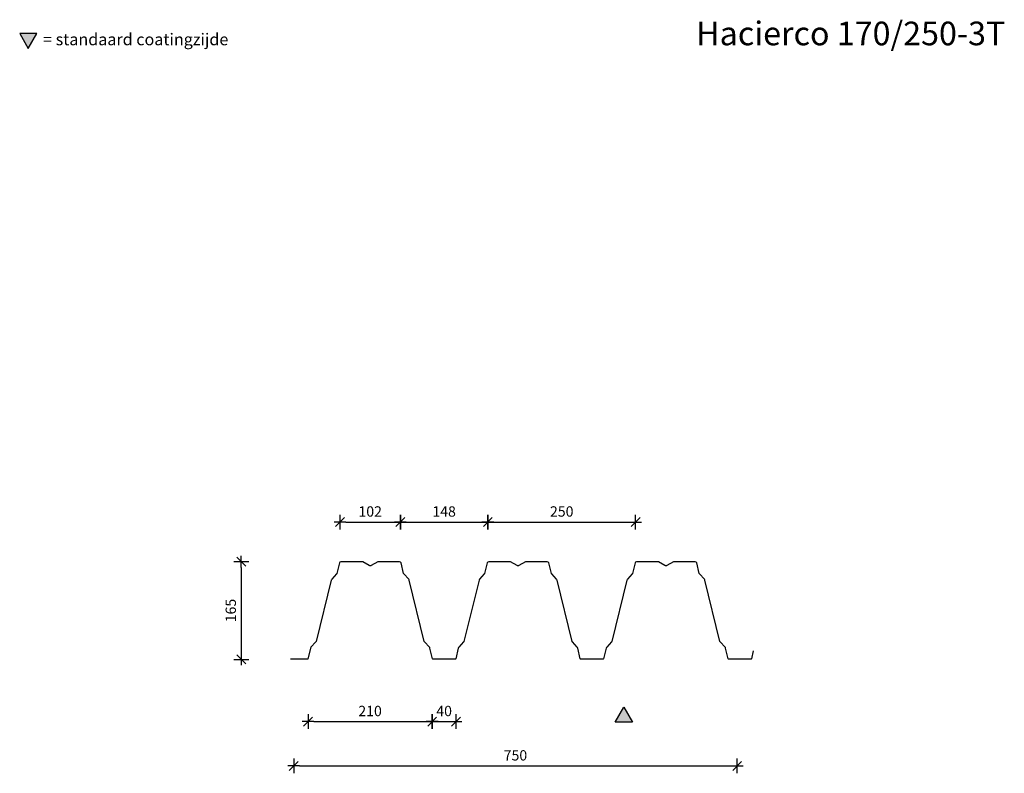
# Model space of a CAD drawing. Units: millimetres. Extents: x 37496 to 39161, y 7698 to 10249.
import ezdxf
from ezdxf.enums import TextEntityAlignment as Align

# ---------------------------------------------------------------- set-up
doc = ezdxf.new("R2010")
doc.units = ezdxf.units.MM
doc.header["$PDMODE"] = 34
doc.header["$PDSIZE"] = 2
doc.linetypes.add('AUSGEZOGEN', pattern=[2, 1, 1])
doc.layers.get('0').update_dxf_attribs({"linetype": 'CONTINUOUS'})
doc.layers.get('DEFPOINTS').update_dxf_attribs({"linetype": 'CONTINUOUS'})
for name, color, linetype in [('BEM_OSE_5', 3, 'CONTINUOUS'), ('PROFIEL', 1, 'CONTINUOUS'), ('strichfarbe', 2, 'CONTINUOUS')]:
    doc.layers.add(name, color=color, linetype=linetype)
doc.styles.add('AENE', font='sanss___.ttf', dxfattribs={"height": 10})
doc.styles.add('BEMTEXT', font='arial.ttf')
doc.dimstyles.get("Standard").update_dxf_attribs({"dimtxt": 0.18, "dimasz": 0.18, "dimexe": 0.18, "dimexo": 0.0625, "dimgap": 0.09, "dimtad": 0, "dimtih": 1, "dimtoh": 1, "dimdec": 4, "dimzin": 0, "dimdsep": 46, "dimtxsty": 'Standard', "dimcen": 0.09, "dimadec": 0, "dimazin": 0, "dimtfac": 1, "dimtdec": 4, "dimtofl": 0, "dimtmove": 0, "dimatfit": 3, "dimfxl": 1, "dimtolj": 1, "dimtzin": 0, "dimarcsym": 0})

# ---------------------------------------------------------------- blocks, each defined once
blk = doc.blocks.new('bemstrim')
at = {"color": 3, "linetype": 'AUSGEZOGEN'}
blk.add_line((-1, 0), (1, 0), dxfattribs=at)
at = {"color": 3}
blk.add_line((0, -1.25), (0, 1.25), dxfattribs=at)
at = {"layer": 'strichfarbe', "color": 3}
blk.add_line((-0.75, -0.75), (0.75, 0.75), dxfattribs=at)
blk = doc.blocks.new('*D7')
at = {"layer": 'BEM_OSE_5', "lineweight": -2}
blk.add_line((37993.1, 9061.5), (38183, 9061.5), dxfattribs=at)
at = {"layer": 'DEFPOINTS', "color": 0}
for p in [(37983.1, 9167), (38193, 9167.2), (38193, 9061.5)]:
    blk.add_point(p, dxfattribs=at)
at = {"layer": 'BEM_OSE_5', "lineweight": -2, "xscale": 10, "yscale": 10, "zscale": 10, "rotation": 180}
blk.add_blockref('bemstrim', (37983.1, 9061.5), dxfattribs=at)
at = {"layer": 'BEM_OSE_5', "lineweight": -2, "xscale": 10, "yscale": 10, "zscale": 10}
blk.add_blockref('bemstrim', (38193, 9061.5), dxfattribs=at)
at = {"layer": 'BEM_OSE_5', "color": 2, "insert": (38088, 9079.4), "char_height": 17.5, "attachment_point": 5, "style": 'BEMTEXT'}
blk.add_mtext('\\A1;210', dxfattribs=at)
blk = doc.blocks.new('*D6')
at = {"layer": 'BEM_OSE_5', "lineweight": -2}
blk.add_line((38203, 9061.5), (38223.4, 9061.5), dxfattribs=at)
at = {"layer": 'DEFPOINTS', "color": 0}
for p in [(38193, 9167.2), (38233.4, 9167.2), (38233.4, 9061.5)]:
    blk.add_point(p, dxfattribs=at)
at = {"layer": 'BEM_OSE_5', "lineweight": -2, "xscale": 10, "yscale": 10, "zscale": 10, "rotation": 180}
blk.add_blockref('bemstrim', (38193, 9061.5), dxfattribs=at)
at = {"layer": 'BEM_OSE_5', "lineweight": -2, "xscale": 10, "yscale": 10, "zscale": 10}
blk.add_blockref('bemstrim', (38233.4, 9061.5), dxfattribs=at)
at = {"layer": 'BEM_OSE_5', "color": 2, "insert": (38213.2, 9079.4), "char_height": 17.5, "attachment_point": 5, "style": 'BEMTEXT'}
blk.add_mtext('\\A1;40', dxfattribs=at)
blk = doc.blocks.new('*D5')
at = {"layer": 'BEM_OSE_5', "lineweight": -2}
blk.add_line((38047.1, 9399), (38129.3, 9399), dxfattribs=at)
at = {"layer": 'DEFPOINTS', "color": 0}
for p in [(38139.3, 9399), (38037.1, 9331.4), (38139.3, 9331.4)]:
    blk.add_point(p, dxfattribs=at)
at = {"layer": 'BEM_OSE_5', "lineweight": -2, "xscale": 10, "yscale": 10, "zscale": 10, "rotation": 180}
blk.add_blockref('bemstrim', (38037.1, 9399), dxfattribs=at)
at = {"layer": 'BEM_OSE_5', "lineweight": -2, "xscale": 10, "yscale": 10, "zscale": 10}
blk.add_blockref('bemstrim', (38139.3, 9399), dxfattribs=at)
at = {"layer": 'BEM_OSE_5', "color": 2, "insert": (38088.2, 9416.9), "char_height": 17.5, "attachment_point": 5, "style": 'BEMTEXT'}
blk.add_mtext('\\A1;102', dxfattribs=at)
blk = doc.blocks.new('*D4')
at = {"layer": 'BEM_OSE_5', "lineweight": -2}
blk.add_line((38149.3, 9399), (38277.1, 9399), dxfattribs=at)
at = {"layer": 'DEFPOINTS', "color": 0}
for p in [(38287.1, 9399), (38139.3, 9331.4), (38287.1, 9331.4)]:
    blk.add_point(p, dxfattribs=at)
at = {"layer": 'BEM_OSE_5', "lineweight": -2, "xscale": 10, "yscale": 10, "zscale": 10, "rotation": 180}
blk.add_blockref('bemstrim', (38139.3, 9399), dxfattribs=at)
at = {"layer": 'BEM_OSE_5', "lineweight": -2, "xscale": 10, "yscale": 10, "zscale": 10}
blk.add_blockref('bemstrim', (38287.1, 9399), dxfattribs=at)
at = {"layer": 'BEM_OSE_5', "color": 2, "insert": (38213.2, 9416.9), "char_height": 17.5, "attachment_point": 5, "style": 'BEMTEXT'}
blk.add_mtext('\\A1;148', dxfattribs=at)
blk = doc.blocks.new('*D3')
at = {"layer": 'BEM_OSE_5', "lineweight": -2}
blk.add_line((38297.1, 9399), (38527.1, 9399), dxfattribs=at)
at = {"layer": 'DEFPOINTS', "color": 0}
for p in [(38537.1, 9399), (38287.1, 9331.4), (38537.1, 9331.4)]:
    blk.add_point(p, dxfattribs=at)
at = {"layer": 'BEM_OSE_5', "lineweight": -2, "xscale": 10, "yscale": 10, "zscale": 10, "rotation": 180}
blk.add_blockref('bemstrim', (38287.1, 9399), dxfattribs=at)
at = {"layer": 'BEM_OSE_5', "lineweight": -2, "xscale": 10, "yscale": 10, "zscale": 10}
blk.add_blockref('bemstrim', (38537.1, 9399), dxfattribs=at)
at = {"layer": 'BEM_OSE_5', "color": 2, "insert": (38412.1, 9416.9), "char_height": 17.5, "attachment_point": 5, "style": 'BEMTEXT'}
blk.add_mtext('\\A1;250', dxfattribs=at)
blk = doc.blocks.new('*D2')
at = {"layer": 'BEM_OSE_5', "lineweight": -2}
blk.add_line((37870.2, 9322), (37870.2, 9176.7), dxfattribs=at)
at = {"layer": 'DEFPOINTS', "color": 0}
for p in [(38038.8, 9332), (37870.2, 9166.7), (37955.8, 9166.7)]:
    blk.add_point(p, dxfattribs=at)
at = {"layer": 'BEM_OSE_5', "lineweight": -2, "xscale": 10, "yscale": 10, "zscale": 10}
for p, rotation in [((37870.2, 9332), 90), ((37870.2, 9166.7), 270)]:
    blk.add_blockref('bemstrim', p, dxfattribs=dict(at, rotation=rotation))
at = {"layer": 'BEM_OSE_5', "color": 2, "insert": (37852.4, 9249.3), "char_height": 17.5, "attachment_point": 5, "rotation": 90, "style": 'BEMTEXT'}
blk.add_mtext('\\A1;165', dxfattribs=at)
blk = doc.blocks.new('*D1')
at = {"layer": 'BEM_OSE_5', "lineweight": -2}
blk.add_line((37968.8, 8986.5), (38698.7, 8986.5), dxfattribs=at)
at = {"layer": 'DEFPOINTS', "color": 0}
for p in [(37958.8, 9166.7), (38708.7, 9166.7), (38708.7, 8986.5)]:
    blk.add_point(p, dxfattribs=at)
at = {"layer": 'BEM_OSE_5', "lineweight": -2, "xscale": 10, "yscale": 10, "zscale": 10, "rotation": 180}
blk.add_blockref('bemstrim', (37958.8, 8986.5), dxfattribs=at)
at = {"layer": 'BEM_OSE_5', "lineweight": -2, "xscale": 10, "yscale": 10, "zscale": 10}
blk.add_blockref('bemstrim', (38708.7, 8986.5), dxfattribs=at)
at = {"layer": 'BEM_OSE_5', "color": 2, "insert": (38333.8, 9004.4), "char_height": 17.5, "attachment_point": 5, "style": 'BEMTEXT'}
blk.add_mtext('\\A1;750', dxfattribs=at)

msp = doc.modelspace()

# ---------------------------------------------------------------- hatches: boundary and pattern name
at = {"layer": 'PROFIEL'}
for points in [[(37510, 10200.3), (37524.5, 10225.5), (37495.5, 10225.5)], [(38517.1, 9085.8), (38531.6, 9060.6), (38502.6, 9060.6)]]:
    msp.add_hatch(color=6, dxfattribs=at).paths.add_polyline_path(points)

# ---------------------------------------------------------------- linework, layer by layer
at = {"layer": 'PROFIEL', "color": 6}
for points in [[(37510, 10200.3), (37524.5, 10225.5), (37495.5, 10225.5)], [(38517.1, 9085.8), (38531.6, 9060.6), (38502.6, 9060.6)]]:
    msp.add_lwpolyline(points, close=True, dxfattribs=at)
at = {"layer": 'PROFIEL', "linetype": 'Continuous'}
msp.add_lwpolyline([(38736, 9181), (38732.8, 9167.9, -0.34517), (38731.6, 9167), (38713.2, 9167), (38694.8, 9167, -0.34517), (38693.5, 9167.9), (38689.2, 9185.7, 0.125654), (38688.3, 9187.3), (38680.2, 9196.2, -0.125654), (38679.7, 9197.1), (38654.2, 9300.7, 0.125654), (38653.3, 9302.3), (38645.2, 9311.2, -0.125654), (38644.7, 9312.1), (38640.3, 9329.9, 0.34517), (38637.6, 9332), (38602.2, 9332, 0.12873), (38600.9, 9331.6), (38589.8, 9325.4, -0.12873), (38588.2, 9325, -0.12873), (38586.6, 9325.4), (38575.5, 9331.6, 0.12873), (38574.2, 9332), (38538.8, 9332, 0.34517), (38536.1, 9329.9), (38531.7, 9312.1, -0.125654), (38531.2, 9311.2), (38523.1, 9302.3, 0.125654), (38522.2, 9300.7), (38496.7, 9197.1, -0.125654), (38496.2, 9196.2), (38488.1, 9187.3, 0.125654), (38487.2, 9185.7), (38482.8, 9167.9, -0.34517), (38481.6, 9167), (38463.2, 9167), (38444.8, 9167, -0.34517), (38443.5, 9167.9), (38439.2, 9185.7, 0.125654), (38438.3, 9187.3), (38430.2, 9196.2, -0.125654), (38429.7, 9197.1), (38404.2, 9300.7, 0.125654), (38403.3, 9302.3), (38395.2, 9311.2, -0.125654), (38394.7, 9312.1), (38390.3, 9329.9, 0.34517), (38387.6, 9332), (38352.2, 9332, 0.12873), (38350.9, 9331.6), (38339.8, 9325.4, -0.12873), (38338.2, 9325, -0.12873), (38336.6, 9325.4), (38325.5, 9331.6, 0.12873), (38324.2, 9332), (38288.8, 9332, 0.34517), (38286.1, 9329.9), (38281.7, 9312.1, -0.125654), (38281.2, 9311.2), (38273.1, 9302.3, 0.125654), (38272.2, 9300.7), (38246.7, 9197.1, -0.125654), (38246.2, 9196.2), (38238.1, 9187.3, 0.125654), (38237.2, 9185.7), (38232.8, 9167.9, -0.34517), (38231.6, 9167), (38213.2, 9167), (38194.8, 9167, -0.34517), (38193.5, 9167.9), (38189.2, 9185.7, 0.125654), (38188.3, 9187.3), (38180.2, 9196.2, -0.125654), (38179.7, 9197.1), (38154.2, 9300.7, 0.125654), (38153.3, 9302.3), (38145.2, 9311.2, -0.125654), (38144.7, 9312.1), (38140.3, 9329.9, 0.34517), (38137.6, 9332), (38102.2, 9332, 0.12873), (38100.9, 9331.6), (38089.8, 9325.4, -0.12873), (38088.2, 9325, -0.12873), (38086.6, 9325.4), (38075.5, 9331.6, 0.12873), (38074.2, 9332), (38038.8, 9332, 0.34517), (38036.1, 9329.9), (38031.7, 9312.1, -0.125654), (38031.2, 9311.2), (38023.1, 9302.3, 0.125654), (38022.2, 9300.7), (37996.7, 9197.1, -0.125654), (37996.2, 9196.2), (37988.1, 9187.3, 0.125654), (37987.2, 9185.7), (37982.6, 9167), (37963.2, 9167), (37953.2, 9167)], format="xyb", dxfattribs=at)

# ---------------------------------------------------------------- texts
at = {"layer": 'PROFIEL', "color": 7, "style": 'AENE'}
msp.add_text('Hacierco 170/250-3T', height=40, dxfattribs=at).set_placement((39162.2, 10205.5), align=Align.RIGHT)
msp.add_text('= standaard coatingzijde', height=20, dxfattribs=at).set_placement((37535.1, 10205.5))

# ---------------------------------------------------------------- dimensions: what is measured, and where the dimension line sits
at = {"layer": 'BEM_OSE_5'}
for base, p1, p2, picture, middle in [((38139.3, 9399), (38037.1, 9331.4), (38139.3, 9331.4), '*D5', (38088.2, 9416.9)), ((38287.1, 9399), (38139.3, 9331.4), (38287.1, 9331.4), '*D4', (38213.2, 9416.9)), ((38537.1, 9399), (38287.1, 9331.4), (38537.1, 9331.4), '*D3', (38412.1, 9416.9)), ((38708.7, 8986.5), (37958.8, 9166.7), (38708.7, 9166.7), '*D1', (38333.8, 9004.4)), ((38193, 9061.5), (37983.1, 9167), (38193, 9167.2), '*D7', (38088, 9079.4)), ((38233.4, 9061.5), (38193, 9167.2), (38233.4, 9167.2), '*D6', (38213.2, 9079.4))]:
    dim = msp.add_linear_dim(base=base, p1=p1, p2=p2, dimstyle='Standard', override={"dimscale": 5, "dimtxt": 3.5, "dimasz": 2, "dimexe": 1.25, "dimexo": 0, "dimgap": 0.625, "dimtih": 0, "dimtoh": 0, "dimdec": 0, "dimtxsty": 'BEMTEXT', "dimblk": 'bemstrim', "dimcen": 0, "dimse1": 1, "dimse2": 1, "dimclrd": 256, "dimclre": 256, "dimclrt": 2, "dimtix": 1, "dimtofl": 1, "dimtmove": 1, "dimtvp": 1}, dxfattribs=at)
    dim.commit()
    dim.dimension.update_dxf_attribs({"geometry": picture, "text_midpoint": middle})
dim = msp.add_linear_dim(base=(37870.2, 9166.7), p1=(38038.8, 9332), p2=(37955.8, 9166.7), angle=90, dimstyle='Standard', override={"dimscale": 5, "dimtxt": 3.5, "dimasz": 2, "dimexe": 1.25, "dimexo": 0, "dimgap": 0.625, "dimtih": 0, "dimtoh": 0, "dimdec": 0, "dimtxsty": 'BEMTEXT', "dimblk": 'bemstrim', "dimcen": 0, "dimse1": 1, "dimse2": 1, "dimclrd": 256, "dimclre": 256, "dimclrt": 2, "dimtix": 1, "dimtofl": 1, "dimtmove": 1, "dimtvp": 1}, dxfattribs=at)
dim.commit()
dim.dimension.update_dxf_attribs({"geometry": '*D2', "text_midpoint": (37852.4, 9249.3)})

doc.saveas('drawing.dxf')
